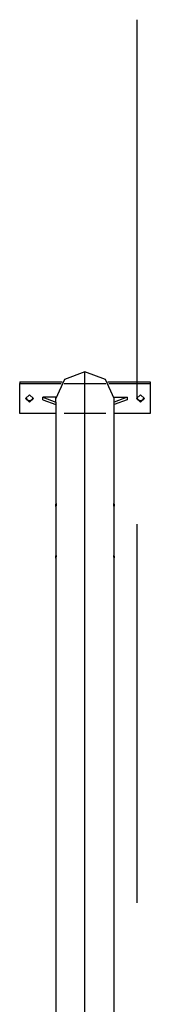
# Model space of a CAD drawing. Units: inches. Extents: x 397 to 444, y 226 to 368.
# Drawn here: x 425 to 427, y 285 to 300 of the extents above; entities that cross this region are included whole.
import ezdxf

# ---------------------------------------------------------------- set-up
doc = ezdxf.new("R2010")
doc.units = ezdxf.units.IN
doc.header["$MEASUREMENT"] = 0
doc.layers.add('Ebene 1', color=7, linetype='Continuous')

# ---------------------------------------------------------------- blocks, each defined once
blk = doc.blocks.new('block 2')
at = {"layer": 'Ebene 1', "color": 179, "lineweight": 25, "true_color": 0x1a171b}
for points in [[(427.156, 294.096), (427.156, 299.909)], [(426.355, 294.502), (426.041, 294.382), (425.911, 294.091)], [(426.8, 294.091), (426.67, 294.382), (426.355, 294.502)], [(426.355, 283.353), (426.355, 294.502)], [(425.356, 294.345), (425.356, 294.322)], [(425.356, 294.345), (426.006, 294.345)], [(425.356, 293.86), (425.356, 294.322)], [(425.356, 294.322), (425.988, 294.322)], [(426.038, 294.322), (426.673, 294.322)], [(426.705, 294.345), (427.355, 294.345)], [(426.723, 294.322), (427.355, 294.322)], [(427.355, 294.345), (427.355, 294.322)], [(427.355, 294.322), (427.355, 293.86)], [(425.505, 294.147), (425.446, 294.091), (425.505, 294.035)], [(425.505, 294.035), (425.565, 294.091), (425.505, 294.147)], [(427.206, 294.147), (427.146, 294.091), (427.206, 294.035)], [(427.206, 294.035), (427.266, 294.091), (427.206, 294.147)], [(425.447, 294.102), (425.468, 294.071), (425.505, 294.058)], [(425.505, 294.058), (425.543, 294.071), (425.564, 294.102)], [(425.505, 294.058), (425.505, 294.035)], [(425.711, 294.073), (425.711, 294.11)], [(425.711, 294.11), (425.911, 294.034)], [(425.911, 294.11), (425.711, 294.11)], [(425.711, 294.073), (425.911, 293.997)], [(425.911, 294.034), (425.911, 294.11)], [(425.911, 294.034), (425.911, 294.015)], [(425.911, 294.015), (425.911, 292.452)], [(426.8, 294.11), (427, 294.11)], [(426.8, 294.034), (426.8, 294.11)], [(427, 294.11), (426.8, 294.034)], [(427, 294.073), (426.8, 293.997)], [(426.8, 294.015), (426.8, 294.034)], [(426.8, 292.452), (426.8, 294.015)], [(427, 294.11), (427, 294.073)], [(427.147, 294.102), (427.168, 294.071), (427.206, 294.058)], [(427.206, 294.058), (427.244, 294.071), (427.264, 294.102)], [(427.206, 294.058), (427.206, 294.035)], [(425.911, 293.86), (425.356, 293.86)], [(426.673, 293.86), (426.038, 293.86)], [(427.355, 293.86), (426.8, 293.86)], [(425.913, 292.478), (425.913, 292.477), (425.913, 292.477), (425.913, 292.476), (425.913, 292.476), (425.913, 292.475), (425.913, 292.475), (425.913, 292.474), (425.913, 292.474), (425.913, 292.474), (425.913, 292.473), (425.913, 292.473), (425.913, 292.472), (425.913, 292.472), (425.913, 292.471), (425.913, 292.471), (425.913, 292.47), (425.913, 292.47), (425.913, 292.469), (425.913, 292.468), (425.913, 292.468), (425.913, 292.467), (425.913, 292.466), (425.913, 292.465), (425.912, 292.464), (425.912, 292.463), (425.912, 292.462), (425.912, 292.462), (425.912, 292.461), (425.912, 292.46), (425.912, 292.46), (425.912, 292.459), (425.912, 292.458), (425.912, 292.458), (425.912, 292.457), (425.912, 292.456), (425.912, 292.456), (425.912, 292.455), (425.912, 292.454), (425.912, 292.453), (425.912, 292.452), (425.912, 292.452), (425.912, 292.451), (425.912, 292.45), (425.912, 292.449), (425.912, 292.448), (425.912, 292.447), (425.912, 292.447), (425.912, 292.446), (425.912, 292.445), (425.912, 292.444), (425.912, 292.443), (425.912, 292.442), (425.911, 292.441), (425.911, 292.441), (425.911, 292.44), (425.911, 292.439), (425.911, 292.438), (425.911, 292.437), (425.911, 292.437), (425.911, 292.436), (425.911, 292.435), (425.911, 292.433), (425.911, 292.433), (425.911, 292.432), (425.911, 292.431), (425.911, 292.43), (425.911, 292.429), (425.911, 292.427), (425.911, 292.426), (425.911, 292.424), (425.911, 292.423), (425.911, 292.422)], [(425.913, 292.397), (425.913, 292.398), (425.913, 292.398), (425.913, 292.398), (425.913, 292.399), (425.913, 292.399), (425.913, 292.399), (425.913, 292.4), (425.913, 292.4), (425.913, 292.401), (425.913, 292.401), (425.913, 292.401), (425.913, 292.402), (425.913, 292.402), (425.913, 292.403), (425.913, 292.404), (425.913, 292.405), (425.913, 292.405), (425.913, 292.406), (425.913, 292.407), (425.913, 292.407), (425.913, 292.408), (425.913, 292.408), (425.913, 292.408), (425.913, 292.409), (425.913, 292.409), (425.912, 292.41), (425.912, 292.411), (425.912, 292.412), (425.912, 292.412), (425.912, 292.413), (425.912, 292.414), (425.912, 292.415), (425.912, 292.415), (425.912, 292.416), (425.912, 292.417), (425.912, 292.418), (425.912, 292.418), (425.912, 292.419), (425.912, 292.42), (425.912, 292.421), (425.912, 292.421), (425.912, 292.421), (425.912, 292.422), (425.912, 292.422), (425.912, 292.423), (425.912, 292.424), (425.912, 292.425), (425.912, 292.426), (425.912, 292.426), (425.912, 292.427), (425.912, 292.428), (425.912, 292.429), (425.912, 292.43), (425.912, 292.43), (425.912, 292.431), (425.912, 292.432), (425.911, 292.433), (425.911, 292.434), (425.911, 292.435), (425.911, 292.436), (425.911, 292.436), (425.911, 292.437), (425.911, 292.437), (425.911, 292.438), (425.911, 292.438), (425.911, 292.439), (425.911, 292.44), (425.911, 292.441), (425.911, 292.442), (425.911, 292.442), (425.911, 292.443), (425.911, 292.444), (425.911, 292.445), (425.911, 292.446), (425.911, 292.447), (425.911, 292.447), (425.911, 292.449), (425.911, 292.449), (425.911, 292.45), (425.911, 292.451), (425.911, 292.452), (425.911, 292.454), (425.911, 292.455), (425.911, 292.456), (425.911, 292.456), (425.911, 292.457), (425.911, 292.458), (425.911, 292.458), (425.911, 292.459), (425.911, 292.46), (425.911, 292.46), (425.911, 292.461), (425.911, 292.462), (425.911, 292.462), (425.911, 292.463), (425.911, 292.464), (425.911, 292.465), (425.911, 292.466), (425.911, 292.467), (425.911, 292.468), (425.911, 292.468), (425.912, 292.469), (425.912, 292.47), (425.912, 292.47), (425.912, 292.471), (425.912, 292.471), (425.912, 292.472), (425.912, 292.472), (425.912, 292.473), (425.912, 292.473), (425.912, 292.474), (425.912, 292.475), (425.912, 292.475), (425.912, 292.476), (425.912, 292.476), (425.912, 292.476), (425.912, 292.477), (425.912, 292.477)], [(426.798, 292.478), (426.798, 292.477), (426.799, 292.477), (426.799, 292.476), (426.799, 292.476), (426.799, 292.475), (426.799, 292.475), (426.799, 292.474), (426.799, 292.474), (426.799, 292.474), (426.799, 292.473), (426.799, 292.473), (426.799, 292.472), (426.799, 292.472), (426.799, 292.471), (426.799, 292.471), (426.799, 292.47), (426.799, 292.47), (426.799, 292.469), (426.799, 292.468), (426.799, 292.468), (426.799, 292.467), (426.8, 292.466), (426.8, 292.466), (426.8, 292.465), (426.8, 292.465), (426.8, 292.464), (426.8, 292.463), (426.8, 292.462), (426.8, 292.462), (426.8, 292.461), (426.8, 292.46), (426.8, 292.46), (426.8, 292.458), (426.8, 292.457), (426.8, 292.456), (426.8, 292.454), (426.8, 292.453), (426.8, 292.452), (426.8, 292.452), (426.8, 292.451), (426.8, 292.45), (426.8, 292.449), (426.8, 292.449), (426.8, 292.447), (426.8, 292.447), (426.8, 292.446), (426.8, 292.445), (426.8, 292.444), (426.8, 292.443), (426.8, 292.442), (426.8, 292.442), (426.8, 292.441), (426.8, 292.44), (426.8, 292.439), (426.8, 292.439), (426.8, 292.438), (426.8, 292.438), (426.8, 292.438), (426.8, 292.437), (426.799, 292.436), (426.799, 292.435), (426.799, 292.434), (426.799, 292.433), (426.799, 292.432), (426.799, 292.431), (426.799, 292.43), (426.799, 292.43), (426.799, 292.429), (426.799, 292.428), (426.799, 292.427), (426.799, 292.426), (426.799, 292.426), (426.799, 292.425), (426.799, 292.424), (426.799, 292.423), (426.799, 292.423), (426.799, 292.423), (426.799, 292.422), (426.799, 292.421), (426.799, 292.421), (426.799, 292.42), (426.799, 292.419), (426.799, 292.418), (426.799, 292.418), (426.799, 292.417), (426.799, 292.416), (426.799, 292.415), (426.799, 292.415), (426.799, 292.414), (426.799, 292.413), (426.798, 292.412), (426.798, 292.412), (426.798, 292.411), (426.798, 292.41), (426.798, 292.41), (426.798, 292.409), (426.798, 292.409), (426.798, 292.409), (426.798, 292.408), (426.798, 292.407), (426.798, 292.407), (426.798, 292.406), (426.798, 292.405), (426.798, 292.405), (426.798, 292.404), (426.798, 292.403), (426.798, 292.402), (426.798, 292.402), (426.798, 292.401), (426.798, 292.401), (426.798, 292.401), (426.798, 292.4), (426.798, 292.4), (426.798, 292.399), (426.798, 292.399), (426.798, 292.399), (426.798, 292.398), (426.798, 292.398), (426.798, 292.398), (426.798, 292.398)], [(426.8, 292.422), (426.8, 292.424), (426.8, 292.425), (426.8, 292.426), (426.8, 292.426), (426.8, 292.427), (426.8, 292.428), (426.8, 292.429), (426.8, 292.429), (426.8, 292.43), (426.8, 292.431), (426.8, 292.432), (426.8, 292.433), (426.8, 292.433), (426.8, 292.435), (426.8, 292.436), (426.8, 292.436), (426.8, 292.437), (426.8, 292.437), (426.8, 292.437), (426.8, 292.438), (426.799, 292.439), (426.799, 292.44), (426.799, 292.441), (426.799, 292.441), (426.799, 292.442), (426.799, 292.443), (426.799, 292.444), (426.799, 292.445), (426.799, 292.446), (426.799, 292.447), (426.799, 292.447), (426.799, 292.448), (426.799, 292.449), (426.799, 292.45), (426.799, 292.451), (426.799, 292.451), (426.799, 292.452), (426.799, 292.452), (426.799, 292.452), (426.799, 292.453), (426.799, 292.454), (426.799, 292.455), (426.799, 292.456), (426.799, 292.456), (426.799, 292.457), (426.799, 292.458), (426.799, 292.458), (426.799, 292.459), (426.799, 292.46), (426.799, 292.46), (426.799, 292.461), (426.798, 292.462), (426.798, 292.462), (426.798, 292.463), (426.798, 292.464), (426.798, 292.465), (426.798, 292.465), (426.798, 292.466), (426.798, 292.466), (426.798, 292.467), (426.798, 292.468), (426.798, 292.468), (426.798, 292.469), (426.798, 292.47), (426.798, 292.47), (426.798, 292.471), (426.798, 292.471), (426.798, 292.472), (426.798, 292.472), (426.798, 292.473), (426.798, 292.473), (426.798, 292.474), (426.798, 292.474), (426.798, 292.474), (426.798, 292.475), (426.798, 292.475), (426.798, 292.476), (426.798, 292.476), (426.798, 292.476), (426.798, 292.477), (426.798, 292.477)], [(425.911, 292.422), (425.911, 291.659)], [(426.8, 291.659), (426.8, 292.422)], [(427.156, 286.346), (427.156, 292.159)], [(425.912, 291.678), (425.912, 291.677), (425.912, 291.677), (425.912, 291.677), (425.912, 291.676), (425.912, 291.676), (425.912, 291.676), (425.912, 291.676), (425.912, 291.675), (425.912, 291.675), (425.912, 291.675), (425.912, 291.674), (425.912, 291.674), (425.912, 291.673), (425.912, 291.673), (425.912, 291.672), (425.912, 291.672), (425.912, 291.671), (425.912, 291.671), (425.912, 291.67), (425.912, 291.67), (425.912, 291.669), (425.912, 291.669), (425.912, 291.668), (425.912, 291.667), (425.912, 291.667), (425.912, 291.666), (425.912, 291.666), (425.912, 291.665), (425.912, 291.665), (425.912, 291.664), (425.912, 291.664), (425.912, 291.663), (425.912, 291.662), (425.912, 291.662), (425.912, 291.661), (425.912, 291.661), (425.912, 291.66), (425.912, 291.66), (425.912, 291.66), (425.912, 291.659), (425.912, 291.659), (425.912, 291.659), (425.912, 291.658), (425.912, 291.657), (425.911, 291.657), (425.911, 291.656), (425.911, 291.656), (425.911, 291.655), (425.911, 291.654), (425.911, 291.653), (425.911, 291.653), (425.911, 291.652), (425.911, 291.651), (425.911, 291.651), (425.911, 291.65), (425.911, 291.65), (425.911, 291.649), (425.911, 291.649), (425.911, 291.648), (425.911, 291.648), (425.911, 291.648), (425.911, 291.647), (425.911, 291.646), (425.911, 291.646), (425.911, 291.645), (425.911, 291.645), (425.911, 291.644), (425.911, 291.643), (425.911, 291.643), (425.911, 291.642), (425.911, 291.641), (425.911, 291.64), (425.911, 291.64), (425.911, 291.639), (425.911, 291.639), (425.911, 291.638), (425.911, 291.637), (425.911, 291.636)], [(425.912, 291.618), (425.912, 291.618), (425.912, 291.618), (425.912, 291.619), (425.912, 291.619), (425.912, 291.619), (425.912, 291.62), (425.912, 291.62), (425.912, 291.62), (425.912, 291.62), (425.912, 291.621), (425.912, 291.621), (425.912, 291.622), (425.912, 291.622), (425.912, 291.623), (425.912, 291.623), (425.912, 291.624), (425.912, 291.624), (425.912, 291.625), (425.912, 291.625), (425.912, 291.626), (425.912, 291.626), (425.912, 291.627), (425.912, 291.627), (425.912, 291.628), (425.912, 291.629), (425.912, 291.629), (425.912, 291.63), (425.912, 291.63), (425.912, 291.631), (425.912, 291.631), (425.912, 291.632), (425.912, 291.633), (425.912, 291.633), (425.912, 291.634), (425.912, 291.634), (425.912, 291.635), (425.912, 291.635), (425.912, 291.636), (425.912, 291.636), (425.912, 291.637), (425.912, 291.638), (425.912, 291.638), (425.911, 291.639), (425.911, 291.639), (425.911, 291.64), (425.911, 291.64), (425.911, 291.641), (425.911, 291.642), (425.911, 291.643), (425.911, 291.644), (425.911, 291.644), (425.911, 291.645), (425.911, 291.645), (425.911, 291.646), (425.911, 291.647), (425.911, 291.647), (425.911, 291.648), (425.911, 291.648), (425.911, 291.649), (425.911, 291.65), (425.911, 291.65), (425.911, 291.651), (425.911, 291.651), (425.911, 291.652), (425.911, 291.653), (425.911, 291.654), (425.911, 291.656), (425.911, 291.657), (425.911, 291.658), (425.911, 291.659), (425.911, 291.66), (425.911, 291.661), (425.911, 291.661), (425.911, 291.662), (425.911, 291.662), (425.911, 291.663), (425.911, 291.664), (425.911, 291.664), (425.911, 291.665), (425.911, 291.665), (425.911, 291.666), (425.911, 291.666), (425.911, 291.667), (425.911, 291.667), (425.911, 291.668), (425.911, 291.669), (425.911, 291.669), (425.911, 291.67), (425.911, 291.67), (425.911, 291.671), (425.911, 291.671), (425.911, 291.672), (425.911, 291.672), (425.911, 291.673), (425.911, 291.673), (425.911, 291.674), (425.911, 291.674), (425.912, 291.675), (425.912, 291.675), (425.912, 291.675), (425.912, 291.676), (425.912, 291.676), (425.912, 291.676), (425.912, 291.676), (425.912, 291.677), (425.912, 291.677), (425.912, 291.677), (425.912, 291.678)], [(425.911, 291.636), (425.911, 283.097)], [(426.799, 291.678), (426.799, 291.677), (426.799, 291.677), (426.799, 291.677), (426.799, 291.676), (426.799, 291.676), (426.799, 291.676), (426.799, 291.676), (426.799, 291.675), (426.799, 291.675), (426.799, 291.675), (426.799, 291.674), (426.799, 291.674), (426.799, 291.673), (426.799, 291.673), (426.799, 291.672), (426.8, 291.672), (426.8, 291.671), (426.8, 291.671), (426.8, 291.67), (426.8, 291.67), (426.8, 291.669), (426.8, 291.669), (426.8, 291.668), (426.8, 291.667), (426.8, 291.667), (426.8, 291.666), (426.8, 291.666), (426.8, 291.665), (426.8, 291.665), (426.8, 291.664), (426.8, 291.664), (426.8, 291.663), (426.8, 291.662), (426.8, 291.662), (426.8, 291.661), (426.8, 291.661), (426.8, 291.66), (426.8, 291.659), (426.8, 291.658), (426.8, 291.657), (426.8, 291.657), (426.8, 291.656), (426.8, 291.656), (426.8, 291.655), (426.8, 291.654), (426.8, 291.654), (426.8, 291.653), (426.8, 291.652), (426.8, 291.651), (426.8, 291.651), (426.8, 291.65), (426.8, 291.65), (426.8, 291.649), (426.8, 291.649), (426.8, 291.648), (426.8, 291.648), (426.8, 291.648), (426.8, 291.647), (426.8, 291.647), (426.8, 291.646), (426.8, 291.645), (426.8, 291.645), (426.8, 291.644), (426.8, 291.644), (426.8, 291.643), (426.799, 291.642), (426.799, 291.641), (426.799, 291.64), (426.799, 291.64), (426.799, 291.639), (426.799, 291.639), (426.799, 291.638), (426.799, 291.638), (426.799, 291.637), (426.799, 291.637), (426.799, 291.637), (426.799, 291.636), (426.799, 291.636), (426.799, 291.635), (426.799, 291.635), (426.799, 291.634), (426.799, 291.634), (426.799, 291.633), (426.799, 291.633), (426.799, 291.632), (426.799, 291.631), (426.799, 291.631), (426.799, 291.63), (426.799, 291.63), (426.799, 291.629), (426.799, 291.629), (426.799, 291.628), (426.799, 291.627), (426.799, 291.627), (426.799, 291.627), (426.799, 291.627), (426.799, 291.626), (426.799, 291.626), (426.799, 291.625), (426.799, 291.625), (426.799, 291.624), (426.799, 291.624), (426.799, 291.623), (426.799, 291.623), (426.799, 291.622), (426.799, 291.622), (426.799, 291.621), (426.799, 291.621), (426.799, 291.62), (426.799, 291.62), (426.799, 291.62), (426.799, 291.62), (426.799, 291.619), (426.799, 291.619), (426.799, 291.619), (426.799, 291.618), (426.799, 291.618), (426.799, 291.618)], [(426.8, 283.097), (426.8, 291.636)]]:
    blk.add_lwpolyline(points, dxfattribs=at)
blk.add_open_spline([(426.8, 291.636), (426.8, 291.636), (426.8, 291.637), (426.8, 291.637), (426.8, 291.637), (426.8, 291.638), (426.8, 291.638), (426.8, 291.638), (426.8, 291.639), (426.8, 291.639), (426.8, 291.639), (426.8, 291.639), (426.8, 291.639), (426.8, 291.639), (426.8, 291.64), (426.8, 291.64), (426.8, 291.64), (426.8, 291.64), (426.8, 291.64), (426.8, 291.64), (426.8, 291.641), (426.8, 291.641), (426.8, 291.641), (426.8, 291.642), (426.8, 291.642), (426.8, 291.642), (426.8, 291.643), (426.8, 291.643), (426.8, 291.643), (426.8, 291.643), (426.8, 291.643), (426.8, 291.643), (426.8, 291.644), (426.8, 291.644), (426.8, 291.644), (426.8, 291.645), (426.8, 291.645), (426.8, 291.645), (426.8, 291.645), (426.8, 291.645), (426.8, 291.645), (426.8, 291.646), (426.8, 291.646), (426.8, 291.646), (426.8, 291.646), (426.8, 291.646), (426.8, 291.646), (426.8, 291.647), (426.8, 291.647), (426.8, 291.647), (426.8, 291.647), (426.8, 291.647), (426.8, 291.647), (426.8, 291.647), (426.8, 291.647), (426.8, 291.647), (426.8, 291.648), (426.8, 291.648), (426.8, 291.648), (426.8, 291.648), (426.8, 291.648), (426.8, 291.648), (426.8, 291.649), (426.8, 291.649), (426.8, 291.649), (426.8, 291.65), (426.8, 291.65), (426.8, 291.65), (426.8, 291.65), (426.8, 291.65), (426.8, 291.65), (426.8, 291.651), (426.8, 291.651), (426.8, 291.651), (426.8, 291.651), (426.8, 291.651), (426.8, 291.651), (426.8, 291.652), (426.8, 291.652), (426.8, 291.652), (426.8, 291.653), (426.8, 291.653), (426.8, 291.653), (426.799, 291.653), (426.799, 291.653), (426.799, 291.653), (426.799, 291.654), (426.799, 291.654), (426.799, 291.654), (426.799, 291.655), (426.799, 291.655), (426.799, 291.655), (426.799, 291.656), (426.799, 291.656), (426.799, 291.656), (426.799, 291.656), (426.799, 291.656), (426.799, 291.656), (426.799, 291.657), (426.799, 291.657), (426.799, 291.657), (426.799, 291.657), (426.799, 291.657), (426.799, 291.657), (426.799, 291.658), (426.799, 291.658), (426.799, 291.658), (426.799, 291.658), (426.799, 291.658), (426.799, 291.658), (426.799, 291.658), (426.799, 291.658), (426.799, 291.658), (426.799, 291.659), (426.799, 291.659), (426.799, 291.659), (426.799, 291.659), (426.799, 291.659), (426.799, 291.659), (426.799, 291.66), (426.799, 291.66), (426.799, 291.66), (426.799, 291.66), (426.799, 291.66), (426.799, 291.66), (426.799, 291.661), (426.799, 291.661), (426.799, 291.661), (426.799, 291.661), (426.799, 291.661), (426.799, 291.661), (426.799, 291.662), (426.799, 291.662), (426.799, 291.662), (426.799, 291.662), (426.799, 291.662), (426.799, 291.662), (426.799, 291.663), (426.799, 291.663), (426.799, 291.663), (426.799, 291.664), (426.799, 291.664), (426.799, 291.664), (426.799, 291.664), (426.799, 291.664), (426.799, 291.664), (426.799, 291.665), (426.799, 291.665), (426.799, 291.665), (426.799, 291.665), (426.799, 291.665), (426.799, 291.665), (426.799, 291.666), (426.799, 291.666), (426.799, 291.666), (426.799, 291.666), (426.799, 291.666), (426.799, 291.666), (426.799, 291.667), (426.799, 291.667), (426.799, 291.667), (426.799, 291.667), (426.799, 291.667), (426.799, 291.667), (426.799, 291.668), (426.799, 291.668), (426.799, 291.668), (426.799, 291.669), (426.799, 291.669), (426.799, 291.669), (426.799, 291.669), (426.799, 291.669), (426.799, 291.669), (426.799, 291.669), (426.799, 291.669), (426.799, 291.669), (426.799, 291.669), (426.799, 291.669), (426.799, 291.669), (426.799, 291.67), (426.799, 291.67), (426.799, 291.67), (426.799, 291.67), (426.799, 291.67), (426.799, 291.67), (426.799, 291.671), (426.799, 291.671), (426.799, 291.671), (426.799, 291.671), (426.799, 291.671), (426.799, 291.671), (426.799, 291.672), (426.799, 291.672), (426.799, 291.672), (426.799, 291.672), (426.799, 291.672), (426.799, 291.672), (426.799, 291.673), (426.799, 291.673), (426.799, 291.673), (426.799, 291.673), (426.799, 291.673), (426.799, 291.673), (426.799, 291.674), (426.799, 291.674), (426.799, 291.674), (426.799, 291.674), (426.799, 291.674), (426.799, 291.674), (426.799, 291.675), (426.799, 291.675), (426.799, 291.675), (426.799, 291.675), (426.799, 291.675), (426.799, 291.675), (426.799, 291.675), (426.799, 291.675), (426.799, 291.675), (426.799, 291.676), (426.799, 291.676), (426.799, 291.676), (426.799, 291.676), (426.799, 291.676), (426.799, 291.676), (426.799, 291.676), (426.799, 291.676), (426.799, 291.676), (426.799, 291.676), (426.799, 291.676), (426.799, 291.676), (426.799, 291.677), (426.799, 291.677), (426.799, 291.677), (426.799, 291.677), (426.799, 291.677), (426.799, 291.677), (426.799, 291.677), (426.799, 291.677), (426.799, 291.677), (426.799, 291.678), (426.799, 291.678)], degree=3, knots=[0, 0, 0, 0, 1, 1, 1, 2, 2, 2, 3, 3, 3, 4, 4, 4, 5, 5, 5, 6, 6, 6, 7, 7, 7, 8, 8, 8, 9, 9, 9, 10, 10, 10, 11, 11, 11, 12, 12, 12, 13, 13, 13, 14, 14, 14, 15, 15, 15, 16, 16, 16, 17, 17, 17, 18, 18, 18, 19, 19, 19, 20, 20, 20, 21, 21, 21, 22, 22, 22, 23, 23, 23, 24, 24, 24, 25, 25, 25, 26, 26, 26, 27, 27, 27, 28, 28, 28, 29, 29, 29, 30, 30, 30, 31, 31, 31, 32, 32, 32, 33, 33, 33, 34, 34, 34, 35, 35, 35, 36, 36, 36, 37, 37, 37, 38, 38, 38, 39, 39, 39, 40, 40, 40, 41, 41, 41, 42, 42, 42, 43, 43, 43, 44, 44, 44, 45, 45, 45, 46, 46, 46, 47, 47, 47, 48, 48, 48, 49, 49, 49, 50, 50, 50, 51, 51, 51, 52, 52, 52, 53, 53, 53, 54, 54, 54, 55, 55, 55, 56, 56, 56, 57, 57, 57, 58, 58, 58, 59, 59, 59, 60, 60, 60, 61, 61, 61, 62, 62, 62, 63, 63, 63, 64, 64, 64, 65, 65, 65, 66, 66, 66, 67, 67, 67, 68, 68, 68, 69, 69, 69, 70, 70, 70, 71, 71, 71, 72, 72, 72, 73, 73, 73, 74, 74, 74, 75, 75, 75, 76, 76, 76, 77, 77, 77, 78, 78, 78, 79, 79, 79, 80, 80, 80, 80], dxfattribs=at)

msp = doc.modelspace()

# ---------------------------------------------------------------- block references
at = {"layer": 'Ebene 1'}
msp.add_blockref('block 2', (0, 0), dxfattribs=at)

doc.saveas('drawing.dxf')
